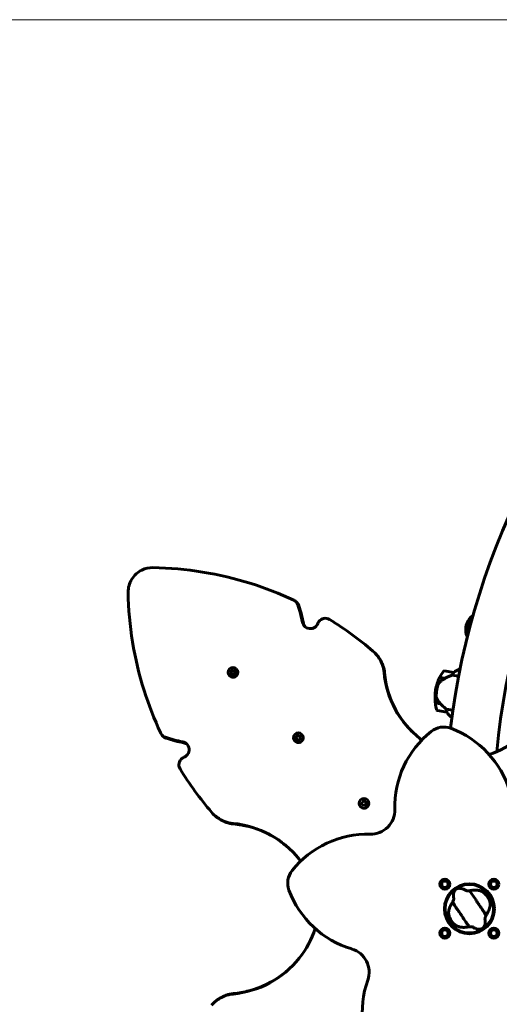
# Model space of a CAD drawing. Units: millimetres. Extents: x 10804 to 19069, y 2774 to 17543.
# Drawn here: x 13458 to 14054, y 9543 to 10767 of the extents above; entities that cross this region are included whole.
import ezdxf

# ---------------------------------------------------------------- set-up
doc = ezdxf.new("R2010")
doc.units = ezdxf.units.MM
doc.header["$LTSCALE"] = 70
doc.layers.add('Widoczne (ISO)', color=7, linetype='Continuous', lineweight=60)
doc.layers.add('Wymiar (ISO)', color=7, linetype='Continuous', lineweight=18, true_color=0x00803f)
doc.styles.add('Tekst etykiety (ISO)', font='tahoma.ttf')
doc.dimstyles.new('Domyślne (ISO)', dxfattribs={"dimscale": 70, "dimtxt": 3.5, "dimasz": 2.5, "dimexe": 3.175, "dimexo": 0, "dimgap": 0.762, "dimtad": 1, "dimtoh": 1, "dimdec": 0, "dimrnd": 1e-08, "dimzin": 0, "dimtxsty": 'Tekst etykiety (ISO)', "dimcen": 0.09, "dimdle": 10, "dimclrd": 256, "dimclre": 256, "dimclrt": 256, "dimadec": 0, "dimazin": 0, "dimtfac": 0.714286, "dimtdec": 0, "dimtmove": 0, "dimatfit": 3, "dimfxl": 1, "dimtolj": 1, "dimtzin": 0, "dimlwd": -1, "dimlwe": -1, "dimarcsym": 0})

# ---------------------------------------------------------------- blocks, each defined once
blk = doc.blocks.new('*D6')
at = {"layer": 'Defpoints', "color": 0, "transparency": 16777216}
for p in [(14901.8, 12192.3), (11116.7, 5632), (13496.7, 5632)]:
    blk.add_point(p, dxfattribs=at)
at = {"layer": 'Wymiar (ISO)', "transparency": 16777216}
for p, q in [((14901.8, 12192.3), (10894.5, 12192.3)), ((11116.7, 12017.3), (11116.7, 5807)), ((13496.7, 5632), (10894.5, 5632))]:
    blk.add_line(p, q, dxfattribs=at)
for points in [[(11087.6, 12017.3), (11145.9, 12017.3), (11116.7, 12192.3)], [(11087.6, 5807), (11145.9, 5807), (11116.7, 5632)]]:
    blk.add_solid(points, dxfattribs=at)
at = {"layer": 'Wymiar (ISO)', "transparency": 16777216, "insert": (10808.4, 8912.2), "char_height": 245, "attachment_point": 2, "rotation": 90, "style": 'Tekst etykiety (ISO)'}
blk.add_mtext('\\A1;6560', dxfattribs=at)
blk = doc.blocks.new('*D7')
at = {"layer": 'Defpoints', "color": 0, "transparency": 16777216}
for p in [(18717.2, 13227.2), (18717.2, 10427.2), (11996.7, 8560.7)]:
    blk.add_point(p, dxfattribs=at)
at = {"layer": 'Wymiar (ISO)', "transparency": 16777216}
for p, q in [((11996.7, 8560.7), (11996.7, 13449.4)), ((18717.2, 10427.2), (18717.2, 13449.4)), ((12171.7, 13227.2), (18542.2, 13227.2))]:
    blk.add_line(p, q, dxfattribs=at)
for points in [[(12171.7, 13256.3), (12171.7, 13198), (11996.7, 13227.2)], [(18542.2, 13256.3), (18542.2, 13198), (18717.2, 13227.2)]]:
    blk.add_solid(points, dxfattribs=at)
at = {"layer": 'Wymiar (ISO)', "transparency": 16777216, "insert": (15357, 13535.7), "char_height": 245, "attachment_point": 2, "style": 'Tekst etykiety (ISO)'}
blk.add_mtext('\\A1;6720', dxfattribs=at)
blk = doc.blocks.new('*D8')
at = {"layer": 'Defpoints', "color": 0, "transparency": 16777216}
for p in [(16800.7, 9897.2), (13474.8, 7154.7), (16800.7, 6454.7)]:
    blk.add_point(p, dxfattribs=at)
at = {"layer": 'Wymiar (ISO)', "transparency": 16777216}
for p, q in [((16800.7, 9897.2), (16800.7, 6232.4)), ((13474.8, 7154.7), (13474.8, 6232.4)), ((13649.8, 6454.7), (16625.7, 6454.7))]:
    blk.add_line(p, q, dxfattribs=at)
for points in [[(13649.8, 6483.8), (13649.8, 6425.5), (13474.8, 6454.7)], [(16625.7, 6483.8), (16625.7, 6425.5), (16800.7, 6454.7)]]:
    blk.add_solid(points, dxfattribs=at)
at = {"layer": 'Wymiar (ISO)', "transparency": 16777216, "insert": (15137.7, 6763.2), "char_height": 245, "attachment_point": 2, "style": 'Tekst etykiety (ISO)'}
blk.add_mtext('\\A1;3326', dxfattribs=at)
blk = doc.blocks.new('*D9')
at = {"layer": 'Defpoints', "color": 0, "transparency": 16777216}
for p in [(14985.5, 10766.8), (13105.2, 7057.6), (13985.5, 7057.6)]:
    blk.add_point(p, dxfattribs=at)
at = {"layer": 'Wymiar (ISO)', "transparency": 16777216}
for p, q in [((14985.5, 10766.8), (12882.9, 10766.8)), ((13105.2, 10591.8), (13105.2, 7232.6)), ((13985.5, 7057.6), (12882.9, 7057.6))]:
    blk.add_line(p, q, dxfattribs=at)
for points in [[(13076, 10591.8), (13134.4, 10591.8), (13105.2, 10766.8)], [(13076, 7232.6), (13134.4, 7232.6), (13105.2, 7057.6)]]:
    blk.add_solid(points, dxfattribs=at)
at = {"layer": 'Wymiar (ISO)', "transparency": 16777216, "insert": (12796.7, 8912.2), "char_height": 245, "attachment_point": 2, "rotation": 90, "style": 'Tekst etykiety (ISO)'}
blk.add_mtext('\\A1;3709', dxfattribs=at)

msp = doc.modelspace()

# ---------------------------------------------------------------- linework, layer by layer
at = {"layer": 'Widoczne (ISO)'}
for p, q in [((13801.4, 10043.6), (13802.7, 10042.4)), ((14018.8, 10024.9), (14012.9, 10002.6)), ((13899.3, 9980.3), (13900, 9979.5)), ((13722.1, 9956.9), (13722.2, 9959.3)), ((13722.2, 9959.3), (13723.2, 9957.3)), ((13722.4, 9958.4), (13722.3, 9956.7)), ((13723.2, 9957.3), (13725.7, 9958.4)), ((13725.7, 9958.4), (13724.6, 9956.3)), ((13727.4, 9960.1), (13727.5, 9960)), ((14005, 9959.3), (14004.2, 9959.4)), ((13718.9, 9951.6), (13719, 9951.5)), ((13719.7, 9956.8), (13722.1, 9956.9)), ((13721.7, 9955.5), (13719.7, 9956.8)), ((13722.3, 9956.7), (13720.5, 9956.6)), ((13720.6, 9953.3), (13721.7, 9955.5)), ((13722.8, 9954.4), (13720.6, 9953.3)), ((13721.9, 9955.2), (13721.1, 9953.6)), ((13721.7, 9955.5), (13721.9, 9955.2)), ((13722.1, 9956.9), (13722.3, 9956.7)), ((13722.8, 9954.4), (13723, 9954.2)), ((13724.1, 9952.4), (13722.8, 9954.4)), ((13723, 9954.2), (13723.9, 9952.9)), ((13723.2, 9957.3), (13723.5, 9957.1)), ((13725.3, 9957.9), (13723.5, 9957.1)), ((13724.2, 9954.8), (13724.1, 9952.4)), ((13726.6, 9955), (13724.2, 9954.8)), ((13724.6, 9956.3), (13726.6, 9955)), ((13724.6, 9956.3), (13724.8, 9956)), ((13726.1, 9955.2), (13724.8, 9956)), ((13979.8, 9949.4), (13986.5, 9948.3)), ((13979.9, 9949.6), (13986.6, 9948.5)), ((13984.9, 9948.8), (13984.9, 9948.6)), ((13985, 9948.6), (13985, 9948.8)), ((13985.3, 9948.7), (13985.2, 9948.5)), ((13985.3, 9948.7), (13985.3, 9948.5)), ((13997.3, 9955.6), (13985.4, 9957.6)), ((13985.8, 9948.4), (13985.8, 9948.6)), ((13986.1, 9948.6), (13986, 9948.4)), ((13986.5, 9948.5), (13986.5, 9948.3)), ((13986.6, 9948.5), (13986.8, 9948.5)), ((13995.3, 9952.4), (14003.3, 9951)), ((13976.3, 9933.8), (13974.8, 9934.1)), ((13974.8, 9934.1), (13976.3, 9933.8)), ((13981, 9916.8), (13974.5, 9917.9)), ((13981.2, 9916.6), (13974.5, 9917.7)), ((13979.5, 9917), (13979.5, 9916.8)), ((13979.6, 9916.8), (13979.6, 9917)), ((13980, 9917), (13979.9, 9916.8)), ((13979.9, 9917), (13979.9, 9916.8)), ((13980.4, 9916.7), (13980.5, 9916.9)), ((13980.7, 9916.8), (13980.7, 9916.6)), ((13981.1, 9916.6), (13981.1, 9916.6)), ((13996.2, 9908.7), (13988.1, 9910)), ((13977.1, 9908.3), (13988.9, 9906.3)), ((13994, 9900.7), (13995, 9900.5)), ((13994.3, 9900.4), (13995, 9900.3)), ((13636.6, 9876.3), (13635.4, 9877.6)), ((13800.9, 9875.5), (13803.3, 9875.7)), ((13802.9, 9874.2), (13800.9, 9875.5)), ((13803.5, 9875.5), (13801.7, 9875.4)), ((13801.8, 9872.1), (13802.9, 9874.2)), ((13804, 9873.2), (13801.8, 9872.1)), ((13803.1, 9874.1), (13802.3, 9872.5)), ((13802.9, 9874.2), (13803.1, 9874.1)), ((13803.3, 9875.7), (13803.4, 9878.1)), ((13803.3, 9875.7), (13803.5, 9875.5)), ((13803.4, 9878.1), (13804.5, 9876.1)), ((13803.6, 9877.3), (13803.5, 9875.5)), ((13804, 9873.2), (13804.1, 9873)), ((13805.3, 9871.2), (13804, 9873.2)), ((13804.1, 9873), (13805, 9871.6)), ((13804.5, 9876.1), (13806.9, 9877.2)), ((13804.5, 9876.1), (13804.6, 9876)), ((13806.5, 9876.8), (13804.6, 9876)), ((13805.4, 9873.6), (13805.3, 9871.2)), ((13807.8, 9873.7), (13805.4, 9873.6)), ((13806.9, 9877.2), (13805.8, 9875)), ((13805.8, 9875), (13807.8, 9873.7)), ((13805.8, 9875), (13805.9, 9874.9)), ((13807.4, 9874), (13805.9, 9874.9)), ((13808.6, 9878.9), (13808.7, 9878.8)), ((13800.1, 9870.4), (13800.2, 9870.3)), ((13881.6, 9788.9), (13881.6, 9788.9)), ((13882.5, 9792), (13884.4, 9793.4)), ((13884.9, 9792), (13882.5, 9792)), ((13884.5, 9793.4), (13883, 9792.3)), ((13883.2, 9795.5), (13885.1, 9794.4)), ((13883.2, 9795.5), (13883.2, 9795.5)), ((13884.4, 9793.4), (13883.2, 9795.5)), ((13883.5, 9794.9), (13884.5, 9793.4)), ((13885.2, 9794.4), (13883.7, 9795.2)), ((13884.4, 9793.4), (13884.5, 9793.4)), ((13884.9, 9792), (13884.9, 9792)), ((13884.9, 9792), (13885.1, 9790.2)), ((13885.2, 9789.6), (13884.9, 9792)), ((13885.1, 9794.4), (13886.6, 9796.6)), ((13885.1, 9794.4), (13885.2, 9794.4)), ((13886.3, 9796.1), (13885.2, 9794.4)), ((13886.3, 9791.7), (13885.2, 9789.6)), ((13888.5, 9790.8), (13886.3, 9791.7)), ((13886.6, 9796.6), (13886.8, 9794.2)), ((13886.8, 9794.2), (13889.3, 9794.3)), ((13886.8, 9794.2), (13886.9, 9794.2)), ((13888.7, 9794.2), (13886.9, 9794.2)), ((13889.3, 9794.3), (13887.3, 9792.8)), ((13887.3, 9792.8), (13888.5, 9790.8)), ((13890.1, 9797.4), (13890.1, 9797.4)), ((13699.5, 9779), (13698.7, 9779.7)), ((13980.7, 9693.6), (13984.4, 9698)), ((13982.7, 9688.2), (13980.7, 9693.6)), ((13984.4, 9698), (13990.1, 9697)), ((13992.1, 9691.6), (13988.4, 9687.2)), ((13990.1, 9697), (13992.1, 9691.6)), ((14041.4, 9692.5), (14044.3, 9697.5)), ((14044.4, 9687.5), (14041.4, 9692.5)), ((14044.3, 9697.5), (14050, 9697.6)), ((14050, 9697.6), (14053, 9692.7)), ((14053, 9692.7), (14050.2, 9687.6)), ((13988.4, 9687.2), (13982.7, 9688.2)), ((14050.2, 9687.6), (14044.4, 9687.5)), ((13980.7, 9632.8), (13984.4, 9637.2)), ((13982.7, 9627.3), (13980.7, 9632.8)), ((13984.4, 9637.2), (13990.1, 9636.2)), ((13992.1, 9630.8), (13988.4, 9626.3)), ((13990.1, 9636.2), (13992.1, 9630.8)), ((14041.5, 9632.8), (14045.2, 9637.2)), ((14043.5, 9627.3), (14041.5, 9632.8)), ((14045.2, 9637.2), (14050.9, 9636.2)), ((14052.9, 9630.8), (14049.2, 9626.3)), ((14050.9, 9636.2), (14052.9, 9630.8)), ((13988.4, 9626.3), (13982.7, 9627.3)), ((14049.2, 9626.3), (14043.5, 9627.3)), ((13698.7, 9544.6), (13699.5, 9545.4))]:
    msp.add_line(p, q, dxfattribs=at)
for centre, radius in [((13986.4, 9692.6), 6.25), ((13986.4, 9692.6), 4), ((14016.8, 9662.2), 31), ((14016.8, 9662.2), 30.1), ((14047.2, 9692.6), 6.25), ((14047.2, 9692.6), 4), ((13986.4, 9631.8), 6.25), ((13986.4, 9631.8), 4), ((14047.2, 9631.8), 6.25), ((14047.2, 9631.8), 4)]:
    msp.add_circle(centre, radius, dxfattribs=at)
for centre, radius, start, end in [((14901.8, 9777.2), 2415.2, 62.9001, 180), ((14901.8, 9777.2), 915.1, 90, 173.1403), ((14901.8, 9777.2), 854.8, 90, 174.629), ((14035.7, 10008.4), 23.5, 137.2872, 192.8118), ((14019.1, 10023.7), 1, 111.5492, 137.2872), ((14026.7, 10004.6), 21.7, 105.1095, 111.2293), ((14013.7, 10003.4), 1, 192.8118, 218.5498), ((14029.8, 10016.2), 21.7, 218.8698, 224.9895), ((14008.2, 9943.9), 16, 104.3695, 133.0246), ((14008.2, 9943.9), 16, 106.3768, 133.0246), ((14030.2, 9924.7), 56.1, 153.827, 170.394), ((14030.2, 9924.7), 56.1, 144.5791, 153.6138), ((13985.3, 9956.6), 1, 80.394, 144.5791), ((13997.1, 9954.6), 1, 78.9763, 80.394), ((14030.2, 9924.7), 56.1, 170.394, 186.9609), ((14030.2, 9924.7), 56.1, 187.1741, 196.2088), ((13977.3, 9909.3), 1, 196.2088, 260.394), ((14003.1, 9913.8), 16, 207.7633, 236.4185), ((13989.1, 9907.3), 1, 260.394, 261.8116), ((14003.1, 9913.8), 16, 207.7633, 234.4111), ((13994.1, 9901.2), 0.5, 234.4111, 260.394), ((13994, 9900.9), 0.5, 295.7091, 324.0563), ((13985, 9862.9), 25, 69.5309, 128.4691), ((13951.8, 9773.9), 120, 16.6013, 69.5309), ((14044.1, 9788.5), 120, 128.4691, 181.3987), ((13894.2, 9784.8), 30, 268.6013, 1.3987), ((13890.5, 9634.9), 120, 88.6013, 141.5309), ((13816.1, 9694), 25, 141.5309, 200.4691), ((14016.8, 9662.2), 30.5, 5.1378, 174.8622), ((13905.1, 9727.2), 120, 200.4691, 253.3987), ((14016.8, 9662.2), 26.8, 24.0267, 43.9282), ((13983.5, 9665.2), 3, 322.7506, 354.8622), ((14050.2, 9665.2), 3, 185.1378, 217.2494), ((13983.5, 9659.2), 3, 5.1378, 37.2494), ((14016.8, 9662.2), 30.5, 185.1378, 354.8622), ((14050.2, 9659.2), 3, 142.7506, 174.8622), ((14016.8, 9662.2), 26.8, 204.0267, 223.9282), ((13862.3, 9583.4), 30, 340.6013, 73.3987), ((14003.8, 9533.6), 120, 160.6013, 213.5309)]:
    msp.add_arc(centre, radius, start, end, dxfattribs=at)
for centre, ratio in [((13723.1, 9955.9), 0.99332), ((13804.4, 9874.6), 0.997566), ((13885.9, 9793.1), 0.999714)]:
    msp.add_ellipse(centre, major_axis=(4.24, 4.24), ratio=ratio, dxfattribs=at)
for centre, major_axis, ratio, start_param, end_param in [((13723.2, 9955.8), (-4.24, -4.24), 0.99332, 0.525326, 2.616266), ((13988, 9947.6), (13.7, 6.6), 0.085302, 1.617054, 1.638925), ((13804.4, 9874.6), (-4.24, -4.24), 0.997566, 0.525326, 2.616266), ((13885.9, 9793.1), (-4.24, -4.24), 0.999714, 0.525326, 2.616266)]:
    msp.add_ellipse(centre, major_axis=major_axis, ratio=ratio, start_param=start_param, end_param=end_param, dxfattribs=at)
for points, knots in [([(13593, 10055.3), (13592.9, 10060.9), (13594.5, 10066.6), (13597.5, 10071.5), (13600.4, 10076.4), (13604.8, 10080.4), (13610, 10082.9), (13614.2, 10085), (13619, 10086.1), (13623.7, 10086)], [-0.808945, -0.808945, -0.808945, -0.808945, -0.238787, -0.238787, -0.238787, 0.332919, 0.332919, 0.332919, 0.808945, 0.808945, 0.808945, 0.808945]), ([(13623.7, 10086), (13665, 10085.3), (13706.1, 10078.6), (13745.6, 10066.2), (13763.7, 10060.5), (13781.4, 10053.6), (13798.6, 10045.6)], [0.0691807, 0.0691807, 0.0691807, 0.0691807, 0.3532695, 0.3532695, 0.3532695, 0.4834822, 0.4834822, 0.4834822, 0.4834822]), ([(13593, 10055.3), (13593.7, 10014), (13600.4, 9972.8), (13612.8, 9933.4), (13618.5, 9915.3), (13625.4, 9897.6), (13633.4, 9880.4)], [0.0691807, 0.0691807, 0.0691807, 0.0691807, 0.3532695, 0.3532695, 0.3532695, 0.4834822, 0.4834822, 0.4834822, 0.4834822]), ([(13803.8, 10039.7), (13803, 10042.1), (13801.3, 10044.2), (13799.1, 10045.3), (13798.9, 10045.4), (13798.8, 10045.5), (13798.6, 10045.6)], [-0.4050647, -0.4050647, -0.4050647, -0.4050647, 0.3458291, 0.3458291, 0.3458291, 0.4050647, 0.4050647, 0.4050647, 0.4050647]), ([(13802.7, 10042.4), (13803.6, 10041.4), (13804.3, 10040.3), (13804.8, 10039.1), (13804.9, 10038.9), (13805, 10038.7), (13805, 10038.5)], [-0.0575144, -0.0575144, -0.0575144, -0.0575144, 0.3458331, 0.3458331, 0.3458331, 0.4050647, 0.4050647, 0.4050647, 0.4050647]), ([(13843.2, 10021.5), (13841, 10022.9), (13838.4, 10023.3), (13836, 10022.8), (13833.5, 10022.3), (13831.3, 10020.9), (13829.8, 10018.9), (13829.3, 10018.2), (13828.9, 10017.4), (13828.6, 10016.6)], [1.381114, 1.381114, 1.381114, 1.381114, 2.132367, 2.132367, 2.132367, 2.884427, 2.884427, 2.884427, 3.141593, 3.141593, 3.141593, 3.141593]), ([(13828.6, 10016.6), (13827.7, 10014.2), (13825.9, 10012.3), (13823.6, 10011.2), (13821.3, 10010.1), (13818.7, 10009.9), (13816.3, 10010.6), (13813.9, 10011.3), (13811.8, 10013), (13810.6, 10015.2), (13810, 10016.1), (13809.6, 10017.2), (13809.4, 10018.2)], [-1.111961, -1.111961, -1.111961, -1.111961, -0.356771, -0.356771, -0.356771, 0.39472, 0.39472, 0.39472, 1.148017, 1.148017, 1.148017, 1.473512, 1.473512, 1.473512, 1.473512]), ([(13910.8, 9955.7), (13910.1, 9962.8), (13907.6, 9969.6), (13903.4, 9975.4), (13901.5, 9978), (13899.3, 9980.3), (13896.9, 9982.4)], [-0.3855808, -0.3855808, -0.3855808, -0.3855808, 0.1449665, 0.1449665, 0.1449665, 0.3855808, 0.3855808, 0.3855808, 0.3855808]), ([(13900, 9979.5), (13904.2, 9975.3), (13907.5, 9970.1), (13909.5, 9964.4), (13910.5, 9961.4), (13911.2, 9958.2), (13911.5, 9955.1)], [-0.3054968, -0.3054968, -0.3054968, -0.3054968, 0.1450403, 0.1450403, 0.1450403, 0.3855808, 0.3855808, 0.3855808, 0.3855808]), ([(13722.3, 9958.6), (13722.3, 9958.6), (13722.3, 9958.6), (13722.3, 9958.6), (13722.4, 9958.7), (13722.4, 9958.7), (13722.5, 9958.7)], [-1.11127175, -1.11127175, -1.11127175, -1.11127175, -1.09489522, -1.09489522, -1.09489522, -1.01992656, -1.01992656, -1.01992656, -1.01992656]), ([(13725.2, 9958.1), (13725.2, 9958), (13725.2, 9958), (13725.3, 9958), (13725.3, 9957.9), (13725.3, 9957.9), (13725.4, 9957.9)], [-0.0808881, -0.0808881, -0.0808881, -0.0808881, -0.0357733, -0.0357733, -0.0357733, 0.0203554, 0.0203554, 0.0203554, 0.0203554]), ([(13720.3, 9956.4), (13720.3, 9956.4), (13720.3, 9956.5), (13720.3, 9956.5), (13720.3, 9956.6), (13720.3, 9956.6), (13720.4, 9956.7)], [-2.1522275, -2.1522275, -2.1522275, -2.1522275, -2.1156548, -2.1156548, -2.1156548, -2.037051, -2.037051, -2.037051, -2.037051]), ([(13726.1, 9955.2), (13726.1, 9955.2), (13726.1, 9955.2), (13726.1, 9955.2), (13726.1, 9955.1), (13726.1, 9955), (13726.1, 9954.9)], [0.98056006, 0.98056006, 0.98056006, 0.98056006, 0.99055425, 0.99055425, 0.99055425, 1.07381878, 1.07381878, 1.07381878, 1.07381878]), ([(13910.8, 9955.7), (13912.3, 9939.8), (13917.1, 9924.2), (13924.7, 9910.2), (13932.4, 9896), (13943, 9883.4), (13955.6, 9873.4), (13956.3, 9872.9), (13957, 9872.3), (13957.7, 9871.8)], [1.7726901, 1.7726901, 1.7726901, 1.7726901, 2.1750484, 2.1750484, 2.1750484, 2.5803144, 2.5803144, 2.5803144, 2.6026887, 2.6026887, 2.6026887, 2.6026887]), ([(13945.4, 9882.5), (13937.5, 9890.4), (13930.7, 9899.5), (13925.4, 9909.4), (13917.7, 9923.4), (13912.9, 9939.1), (13911.5, 9955.1)], [-2.4617253, -2.4617253, -2.4617253, -2.4617253, -2.1781075, -2.1781075, -2.1781075, -1.7726901, -1.7726901, -1.7726901, -1.7726901]), ([(13986.5, 9948.3), (13986, 9948.1), (13985.4, 9947.8), (13984.4, 9947.2), (13983.9, 9946.9), (13983, 9946.2), (13982.5, 9945.9), (13981.6, 9945.1), (13981.2, 9944.8), (13980.4, 9944), (13980, 9943.6), (13979.6, 9943.1)], [0, 0, 0, 0, 0.1751235, 0.1751235, 0.3502469, 0.3502469, 0.5253704, 0.5253704, 0.7004938, 0.7004938, 0.8756173, 0.8756173, 0.8756173, 0.8756173]), ([(13995.3, 9952.4), (13995, 9952.3), (13994.6, 9952.1), (13993, 9951.4), (13991.6, 9950.8), (13989, 9949.6), (13987.8, 9949.1), (13986.6, 9948.5)], [-2.553905, -2.553905, -2.553905, -2.553905, -2.410923, -2.410923, -1.933986, -1.933986, -1.54469, -1.54469, -1.54469, -1.54469]), ([(13997, 9955.1), (13996.7, 9954.8), (13996.5, 9954.4), (13995.9, 9953.6), (13995.6, 9953), (13995.3, 9952.4)], [0, 0, 0, 0, 0.2028161, 0.2028161, 0.4461333, 0.4461333, 0.4461333, 0.4461333]), ([(13997.3, 9955.6), (13997.3, 9955.6), (13997.3, 9955.6), (13997.3, 9955.6), (13997.3, 9955.6), (13997.3, 9955.5), (13997.2, 9955.4), (13997.1, 9955.3), (13997.1, 9955.2), (13997, 9955.1)], [0, 0, 0, 0, 0.0892681, 0.0892681, 0.2434802, 0.2434802, 0.344433, 0.344433, 0.4329441, 0.4329441, 0.4329441, 0.4329441]), ([(14122.8, 9955.7), (14121.3, 9939.8), (14116.6, 9924.2), (14108.9, 9910.2), (14101.2, 9896), (14090.6, 9883.4), (14078, 9873.4), (14067.1, 9864.8), (14054.6, 9858.1), (14041.4, 9853.7)], [1.77269, 1.77269, 1.77269, 1.77269, 2.175048, 2.175048, 2.175048, 2.580314, 2.580314, 2.580314, 2.930311, 2.930311, 2.930311, 2.930311]), ([(13977.6, 9939.4), (13977.5, 9939.2), (13977.5, 9939), (13977.3, 9938.5), (13977.2, 9938.2), (13977.1, 9937.4), (13977, 9937), (13976.7, 9936), (13976.6, 9935.5), (13976.5, 9934.6), (13976.4, 9934.2), (13976.3, 9933.8), (13976.3, 9933.5), (13976.2, 9933.3), (13976.1, 9932.6), (13976.1, 9932.2), (13976, 9931.6), (13976, 9931.4), (13975.9, 9930.8), (13975.9, 9930.4), (13975.8, 9929.8), (13975.8, 9929.6), (13975.7, 9929), (13975.7, 9928.7), (13975.7, 9928.2), (13975.7, 9927.9), (13975.6, 9927.6), (13975.6, 9927.5), (13975.6, 9927.4)], [6.914575, 6.914575, 6.914575, 6.914575, 7.025602, 7.025602, 7.185634, 7.185634, 7.334276, 7.334276, 7.470354, 7.470354, 7.570079, 7.570079, 7.570079, 7.635772, 7.635772, 7.74088, 7.74088, 7.801274, 7.801274, 7.91791, 7.91791, 8.016058, 8.016058, 8.170389, 8.170389, 8.327265, 8.327265, 8.406835, 8.406835, 8.406835, 8.406835]), ([(13979.6, 9943.1), (13979.4, 9942.9), (13979.2, 9942.7), (13978.9, 9942.3), (13978.7, 9942), (13978.4, 9941.5), (13978.3, 9941.3), (13978.1, 9940.7), (13977.9, 9940.5), (13977.7, 9939.9), (13977.7, 9939.6), (13977.6, 9939.4)], [0, 0, 0, 0, 0.0831461, 0.0831461, 0.1662923, 0.1662923, 0.2494384, 0.2494384, 0.3325845, 0.3325845, 0.4157306, 0.4157306, 0.4157306, 0.4157306]), ([(13976.4, 9923.2), (13976.1, 9923.8), (13975.9, 9924.5), (13975.6, 9925.9), (13975.6, 9926.7), (13975.6, 9927.4)], [0, 0, 0, 0, 0.2223532, 0.2223532, 0.4551306, 0.4551306, 0.4551306, 0.4551306]), ([(13976.4, 9923.2), (13976.7, 9922.6), (13977, 9922.1), (13978.3, 9919.8), (13979.6, 9918.2), (13981, 9916.8)], [0.5724832, 0.5724832, 0.5724832, 0.5724832, 0.6422282, 0.6422282, 0.8608733, 0.8608733, 0.8608733, 0.8608733]), ([(13981, 9916.8), (13982.1, 9915.7), (13983.3, 9914.5), (13985, 9912.9), (13985.7, 9912.3), (13986.9, 9911.1), (13987.5, 9910.5), (13988.1, 9910)], [0, 0, 0, 0, 0.481827, 0.481827, 0.74882, 0.74882, 1.050013, 1.050013, 1.050013, 1.050013]), ([(13988.1, 9910), (13988.2, 9909.5), (13988.3, 9909), (13988.5, 9907.9), (13988.7, 9907.4), (13988.8, 9906.9)], [0.0001663, 0.0001663, 0.0001663, 0.0001663, 0.190884, 0.190884, 0.4484016, 0.4484016, 0.4484016, 0.4484016]), ([(13988.8, 9906.9), (13988.9, 9906.8), (13988.9, 9906.6), (13989, 9906.4), (13989, 9906.3), (13989, 9906.3), (13988.9, 9906.3), (13988.9, 9906.3), (13988.9, 9906.3), (13988.9, 9906.3)], [0, 0, 0, 0, 0.0649331, 0.0649331, 0.1383366, 0.1383366, 0.1704192, 0.1704192, 0.1962839, 0.1962839, 0.1962839, 0.1962839]), ([(13639.2, 9875.2), (13636.9, 9876), (13634.8, 9877.7), (13633.6, 9879.9), (13633.6, 9880.1), (13633.5, 9880.2), (13633.4, 9880.4)], [-0.4050647, -0.4050647, -0.4050647, -0.4050647, 0.3458291, 0.3458291, 0.3458291, 0.4050647, 0.4050647, 0.4050647, 0.4050647]), ([(13636.6, 9876.3), (13637.6, 9875.4), (13638.7, 9874.6), (13639.9, 9874.2), (13640.1, 9874.1), (13640.3, 9874), (13640.5, 9874)], [-0.0575144, -0.0575144, -0.0575144, -0.0575144, 0.3458331, 0.3458331, 0.3458331, 0.4050647, 0.4050647, 0.4050647, 0.4050647]), ([(13801.5, 9875.2), (13801.5, 9875.2), (13801.5, 9875.3), (13801.5, 9875.3), (13801.5, 9875.4), (13801.5, 9875.5), (13801.6, 9875.5)], [-2.1527719, -2.1527719, -2.1527719, -2.1527719, -2.1156548, -2.1156548, -2.1156548, -2.0340226, -2.0340226, -2.0340226, -2.0340226]), ([(13803.5, 9877.4), (13803.5, 9877.4), (13803.5, 9877.4), (13803.5, 9877.4), (13803.6, 9877.5), (13803.7, 9877.5), (13803.7, 9877.5)], [-1.10824326, -1.10824326, -1.10824326, -1.10824326, -1.09489522, -1.09489522, -1.09489522, -1.0121618, -1.0121618, -1.0121618, -1.0121618]), ([(13806.4, 9876.9), (13806.4, 9876.8), (13806.4, 9876.8), (13806.5, 9876.8), (13806.5, 9876.7), (13806.6, 9876.7), (13806.6, 9876.6)], [-0.0778719, -0.0778719, -0.0778719, -0.0778719, -0.0357733, -0.0357733, -0.0357733, 0.0388461, 0.0388461, 0.0388461, 0.0388461]), ([(13807.4, 9874), (13807.4, 9874), (13807.4, 9874), (13807.4, 9874), (13807.3, 9873.9), (13807.3, 9873.8), (13807.3, 9873.7)], [0.9835927, 0.9835927, 0.9835927, 0.9835927, 0.9905542, 0.9905542, 0.9905542, 1.0890904, 1.0890904, 1.0890904, 1.0890904]), ([(13662.4, 9850.4), (13664.8, 9851.3), (13666.7, 9853.1), (13667.8, 9855.4), (13668.9, 9857.6), (13669.1, 9860.3), (13668.4, 9862.7), (13667.7, 9865.1), (13666, 9867.2), (13663.8, 9868.4), (13662.9, 9869), (13661.8, 9869.3), (13660.8, 9869.5)], [-1.111961, -1.111961, -1.111961, -1.111961, -0.356771, -0.356771, -0.356771, 0.39472, 0.39472, 0.39472, 1.148017, 1.148017, 1.148017, 1.473512, 1.473512, 1.473512, 1.473512]), ([(13657.4, 9835.8), (13656.1, 9837.9), (13655.7, 9840.6), (13656.2, 9843), (13656.6, 9845.5), (13658.1, 9847.7), (13660.1, 9849.2), (13660.8, 9849.7), (13661.6, 9850.1), (13662.4, 9850.4)], [1.381114, 1.381114, 1.381114, 1.381114, 2.132367, 2.132367, 2.132367, 2.884427, 2.884427, 2.884427, 3.141593, 3.141593, 3.141593, 3.141593]), ([(13723.3, 9768.2), (13716.2, 9768.9), (13709.4, 9771.4), (13703.6, 9775.6), (13701, 9777.5), (13698.6, 9779.6), (13696.6, 9782.1)], [-0.3855808, -0.3855808, -0.3855808, -0.3855808, 0.1449665, 0.1449665, 0.1449665, 0.3855808, 0.3855808, 0.3855808, 0.3855808]), ([(13699.5, 9779), (13703.7, 9774.7), (13708.9, 9771.5), (13714.6, 9769.5), (13717.6, 9768.5), (13720.7, 9767.8), (13723.9, 9767.5)], [-0.3054968, -0.3054968, -0.3054968, -0.3054968, 0.1450403, 0.1450403, 0.1450403, 0.3855808, 0.3855808, 0.3855808, 0.3855808]), ([(13723.3, 9768.2), (13739.2, 9766.7), (13754.8, 9761.9), (13768.9, 9754.3), (13782.9, 9746.7), (13795.4, 9736.2), (13805.3, 9723.7), (13806, 9722.9), (13806.6, 9722.1), (13807.2, 9721.2)], [1.7726901, 1.7726901, 1.7726901, 1.7726901, 2.1752339, 2.1752339, 2.1752339, 2.5766863, 2.5766863, 2.5766863, 2.6026887, 2.6026887, 2.6026887, 2.6026887]), ([(13796.5, 9733.6), (13793, 9737), (13789.3, 9740.3), (13785.5, 9743.3), (13772.9, 9753), (13758.3, 9760.2), (13742.9, 9764.2), (13736.7, 9765.8), (13730.3, 9766.9), (13723.9, 9767.5)], [-2.4617253, -2.4617253, -2.4617253, -2.4617253, -2.3375312, -2.3375312, -2.3375312, -1.9351511, -1.9351511, -1.9351511, -1.7726901, -1.7726901, -1.7726901, -1.7726901]), ([(13997.4, 9674.3), (13996.8, 9677.8), (13997, 9680.5), (13998.1, 9683.9), (13998.8, 9685), (13999.6, 9685.9), (13999.8, 9686), (14000.1, 9686.3), (14000.2, 9686.4), (14000.5, 9686.6), (14000.6, 9686.7), (14000.9, 9686.8), (14001.1, 9686.9), (14001.5, 9687.1), (14001.7, 9687.2), (14002.6, 9687.4), (14003.2, 9687.5), (14005.3, 9687.6), (14007.1, 9687.4), (14010.6, 9686), (14011.7, 9685.4), (14012.9, 9684.7)], [0.206777, 0.206777, 0.206777, 0.206777, 1.765843, 1.765843, 2.836318, 2.836318, 3.102384, 3.102384, 3.308115, 3.308115, 3.490318, 3.490318, 3.717936, 3.717936, 4.112889, 4.112889, 4.940235, 4.940235, 6.583199, 6.583199, 7.390591, 7.390591, 7.390591, 7.390591]), ([(14012.9, 9684.7), (14012.9, 9684.7), (14013, 9684.7), (14013.1, 9684.7), (14013.1, 9684.6), (14013.3, 9684.6), (14013.4, 9684.6), (14013.8, 9684.5), (14014.1, 9684.5), (14015.2, 9684.5), (14016.1, 9684.4), (14016.9, 9684.4)], [0, 0, 0, 0, 0.0151508, 0.0151508, 0.033742, 0.033742, 0.0697851, 0.0697851, 0.143535, 0.143535, 0.3191937, 0.3191937, 0.3191937, 0.3191937]), ([(14037.5, 9653.9), (14036.9, 9654.8), (14036.3, 9655.9), (14034.4, 9659), (14033, 9661.2), (14030.9, 9664.3), (14029.9, 9665.7), (14027.7, 9668.7), (14026.9, 9670), (14025.5, 9672.1), (14025.1, 9672.8), (14023.3, 9675.7), (14021.8, 9677.9), (14019, 9681.7), (14017.8, 9683.2), (14016.9, 9684.4)], [-8.670723, -8.670723, -8.670723, -8.670723, -7.629846, -7.629846, -5.858386, -5.858386, -5.058101, -5.058101, -4.413951, -4.413951, -4.068779, -4.068779, -3.024201, -3.024201, -2.152299, -2.152299, -2.152299, -2.152299]), ([(14018.5, 9684.8), (14020.1, 9685.1), (14021.7, 9685.3), (14025, 9685.4), (14026.7, 9685.3), (14029.9, 9684.7), (14031.3, 9684.2), (14032.6, 9683.6)], [0.194826, 0.194826, 0.194826, 0.194826, 0.760477, 0.760477, 1.454331, 1.454331, 2.202676, 2.202676, 2.202676, 2.202676]), ([(14032.6, 9683.6), (14032.9, 9683.4), (14033.2, 9683.3), (14034, 9682.7), (14034.4, 9682.4), (14035.1, 9681.7), (14035.4, 9681.5), (14035.7, 9681.2), (14035.8, 9681.1), (14036, 9680.9), (14036, 9680.9), (14036.1, 9680.8)], [0.0009407, 0.0009407, 0.0009407, 0.0009407, 0.1628187, 0.1628187, 0.3680848, 0.3680848, 0.460016, 0.460016, 0.5029794, 0.5029794, 0.5371056, 0.5371056, 0.5371056, 0.5371056]), ([(13991.1, 9655.6), (13990.9, 9657), (13991.1, 9658.6), (13991.8, 9662), (13992.4, 9663.9), (13993.9, 9666.9), (13994.5, 9668), (13995.3, 9669.1)], [0.001121, 0.001121, 0.001121, 0.001121, 0.764369, 0.764369, 1.553549, 1.553549, 2.013862, 2.013862, 2.013862, 2.013862]), ([(13996.2, 9670.4), (13996.3, 9670.9), (13996.5, 9671.4), (13996.9, 9672.4), (13997.1, 9672.9), (13997.3, 9673.5), (13997.3, 9673.7), (13997.4, 9674), (13997.4, 9674.1), (13997.4, 9674.2), (13997.4, 9674.2), (13997.4, 9674.3)], [0.0301438, 0.0301438, 0.0301438, 0.0301438, 0.2023187, 0.2023187, 0.3866192, 0.3866192, 0.4998078, 0.4998078, 0.5509934, 0.5509934, 0.5793275, 0.5793275, 0.5793275, 0.5793275]), ([(13996.2, 9670.4), (13996.7, 9669.5), (13997.3, 9668.5), (13999.2, 9665.3), (14000.6, 9663.1), (14002.7, 9660.1), (14003.8, 9658.7), (14005.9, 9655.7), (14006.8, 9654.4), (14008.1, 9652.2), (14008.6, 9651.5), (14010.4, 9648.7), (14011.9, 9646.4), (14014.7, 9642.6), (14015.8, 9641.2), (14016.7, 9639.9)], [-8.670723, -8.670723, -8.670723, -8.670723, -7.629846, -7.629846, -5.858386, -5.858386, -5.058101, -5.058101, -4.413951, -4.413951, -4.068779, -4.068779, -3.024201, -3.024201, -2.152299, -2.152299, -2.152299, -2.152299]), ([(14042.6, 9668.8), (14042.7, 9667.3), (14042.6, 9665.8), (14041.8, 9662.3), (14041.2, 9660.5), (14039.7, 9657.5), (14039.1, 9656.4), (14038.4, 9655.2)], [0.001121, 0.001121, 0.001121, 0.001121, 0.764369, 0.764369, 1.553549, 1.553549, 2.013862, 2.013862, 2.013862, 2.013862]), ([(14041.3, 9673.1), (14041.4, 9673), (14041.4, 9672.8), (14041.6, 9672.5), (14041.6, 9672.3), (14041.9, 9671.8), (14042, 9671.4), (14042.2, 9670.5), (14042.4, 9670.1), (14042.5, 9669.3), (14042.6, 9669), (14042.6, 9668.8)], [0.0015488, 0.0015488, 0.0015488, 0.0015488, 0.0439954, 0.0439954, 0.1059642, 0.1059642, 0.2312081, 0.2312081, 0.396855, 0.396855, 0.537373, 0.537373, 0.537373, 0.537373]), ([(13992.3, 9651.3), (13992.3, 9651.4), (13992.2, 9651.5), (13992.1, 9651.8), (13992, 9652), (13991.8, 9652.6), (13991.7, 9653), (13991.4, 9653.8), (13991.3, 9654.3), (13991.1, 9655), (13991.1, 9655.3), (13991.1, 9655.6)], [0.0015489, 0.0015489, 0.0015489, 0.0015489, 0.0439954, 0.0439954, 0.1059641, 0.1059641, 0.2312079, 0.2312079, 0.3968548, 0.3968548, 0.5373731, 0.5373731, 0.5373731, 0.5373731]), ([(14037.5, 9653.9), (14037.3, 9653.5), (14037.1, 9653), (14036.7, 9652), (14036.6, 9651.5), (14036.4, 9650.8), (14036.3, 9650.6), (14036.3, 9650.4), (14036.2, 9650.3), (14036.2, 9650.2), (14036.2, 9650.1), (14036.2, 9650.1)], [0.0301438, 0.0301438, 0.0301438, 0.0301438, 0.2023187, 0.2023187, 0.3866192, 0.3866192, 0.4998078, 0.4998078, 0.5509934, 0.5509934, 0.5793275, 0.5793275, 0.5793275, 0.5793275]), ([(14001, 9640.8), (14000.8, 9640.9), (14000.5, 9641.1), (13999.7, 9641.6), (13999.2, 9642), (13998.5, 9642.6), (13998.3, 9642.8), (13997.9, 9643.1), (13997.8, 9643.2), (13997.7, 9643.4), (13997.6, 9643.5), (13997.5, 9643.6)], [0.0009406, 0.0009406, 0.0009406, 0.0009406, 0.1628187, 0.1628187, 0.3680847, 0.3680847, 0.460016, 0.460016, 0.5029793, 0.5029793, 0.5371055, 0.5371055, 0.5371055, 0.5371055]), ([(14015.2, 9639.6), (14013.5, 9639.3), (14012, 9639.1), (14008.7, 9639), (14007, 9639.1), (14003.8, 9639.7), (14002.3, 9640.1), (14001, 9640.8)], [0.194826, 0.194826, 0.194826, 0.194826, 0.760477, 0.760477, 1.454331, 1.454331, 2.202676, 2.202676, 2.202676, 2.202676]), ([(14020.7, 9639.6), (14020.7, 9639.7), (14020.6, 9639.7), (14020.5, 9639.7), (14020.5, 9639.7), (14020.3, 9639.7), (14020.2, 9639.8), (14019.8, 9639.8), (14019.5, 9639.8), (14018.4, 9639.9), (14017.5, 9639.9), (14016.7, 9639.9)], [0, 0, 0, 0, 0.0151508, 0.0151508, 0.033742, 0.033742, 0.0697851, 0.0697851, 0.143535, 0.143535, 0.3191937, 0.3191937, 0.3191937, 0.3191937]), ([(14036.2, 9650.1), (14036.8, 9646.6), (14036.6, 9643.9), (14035.5, 9640.4), (14034.9, 9639.4), (14034, 9638.5), (14033.8, 9638.3), (14033.6, 9638.1), (14033.4, 9638), (14033.1, 9637.8), (14033, 9637.7), (14032.7, 9637.5), (14032.6, 9637.4), (14032.1, 9637.3), (14031.9, 9637.2), (14031.1, 9636.9), (14030.4, 9636.8), (14028.3, 9636.7), (14026.5, 9637), (14023.1, 9638.3), (14021.9, 9638.9), (14020.7, 9639.6)], [0.206777, 0.206777, 0.206777, 0.206777, 1.765843, 1.765843, 2.836318, 2.836318, 3.102384, 3.102384, 3.308115, 3.308115, 3.490318, 3.490318, 3.717936, 3.717936, 4.112889, 4.112889, 4.940235, 4.940235, 6.583199, 6.583199, 7.390591, 7.390591, 7.390591, 7.390591]), ([(13723.3, 9556.2), (13739.2, 9557.7), (13754.8, 9562.4), (13768.9, 9570.1), (13782.9, 9577.7), (13795.4, 9588.2), (13805.3, 9600.7), (13814.1, 9611.7), (13820.9, 9624.2), (13825.3, 9637.6)], [1.77269, 1.77269, 1.77269, 1.77269, 2.175234, 2.175234, 2.175234, 2.576686, 2.576686, 2.576686, 2.930311, 2.930311, 2.930311, 2.930311]), ([(13796.5, 9590.8), (13793, 9587.3), (13789.3, 9584.1), (13785.5, 9581.1), (13772.9, 9571.3), (13758.3, 9564.2), (13742.9, 9560.2), (13736.7, 9558.5), (13730.3, 9557.4), (13723.9, 9556.8)], [-2.4617253, -2.4617253, -2.4617253, -2.4617253, -2.3375312, -2.3375312, -2.3375312, -1.9351511, -1.9351511, -1.9351511, -1.7726901, -1.7726901, -1.7726901, -1.7726901]), ([(13723.3, 9556.2), (13716.2, 9555.5), (13709.4, 9552.9), (13703.6, 9548.8), (13701, 9546.9), (13698.6, 9544.7), (13696.6, 9542.3)], [-0.3855808, -0.3855808, -0.3855808, -0.3855808, 0.1449665, 0.1449665, 0.1449665, 0.3855808, 0.3855808, 0.3855808, 0.3855808]), ([(13699.5, 9545.4), (13703.7, 9549.6), (13708.9, 9552.9), (13714.6, 9554.8), (13717.6, 9555.9), (13720.7, 9556.5), (13723.9, 9556.8)], [-0.3054968, -0.3054968, -0.3054968, -0.3054968, 0.1450403, 0.1450403, 0.1450403, 0.3855808, 0.3855808, 0.3855808, 0.3855808])]:
    msp.add_open_spline(points, degree=3, knots=knots, dxfattribs=at)
for points in [[(13803.8, 10039.7), (13806.2, 10032.7), (13808, 10025.5), (13809.4, 10018.2)], [(13810.6, 10017.1), (13809.2, 10024.3), (13807.4, 10031.5), (13805, 10038.5)], [(13843.2, 10021.5), (13862, 10009.9), (13880, 9996.8), (13896.9, 9982.4)], [(13810.6, 10017.1), (13810.9, 10015.4), (13811.7, 10013.8), (13812.8, 10012.5)], [(13721.1, 9953.7), (13721, 9953.7), (13721, 9953.7), (13721, 9953.8)], [(13721.1, 9953.6), (13721.1, 9953.6), (13721.1, 9953.6), (13721.1, 9953.7)], [(13724.1, 9952.9), (13724, 9952.9), (13723.9, 9952.9), (13723.8, 9952.8)], [(13639.2, 9875.2), (13646.3, 9872.8), (13653.5, 9871), (13660.8, 9869.5)], [(13661.9, 9868.4), (13654.7, 9869.8), (13647.5, 9871.6), (13640.5, 9874)], [(13802.3, 9872.5), (13802.2, 9872.5), (13802.2, 9872.5), (13802.2, 9872.6)], [(13802.4, 9872.4), (13802.4, 9872.4), (13802.3, 9872.4), (13802.3, 9872.5)], [(13661.9, 9868.4), (13663.6, 9868.1), (13665.2, 9867.3), (13666.5, 9866.2)], [(13805.3, 9871.7), (13805.2, 9871.7), (13805.1, 9871.7), (13805, 9871.6)], [(13657.4, 9835.8), (13669.1, 9817), (13682.2, 9799), (13696.6, 9782.1)], [(13883.1, 9792), (13883.1, 9792.1), (13883, 9792.2), (13883, 9792.3)], [(13883.5, 9795), (13883.6, 9795), (13883.6, 9795.1), (13883.7, 9795.2)], [(13885.4, 9790.2), (13885.3, 9790.2), (13885.2, 9790.2), (13885.1, 9790.2)], [(13886.2, 9796.1), (13886.4, 9796.1), (13886.5, 9796), (13886.6, 9796)], [(13888.2, 9791.3), (13888.2, 9791.2), (13888.1, 9791.1), (13888, 9791)], [(13888.7, 9794.2), (13888.7, 9794.1), (13888.7, 9794), (13888.8, 9793.9)], [(14016.9, 9684.4), (14017.4, 9684.6), (14018, 9684.7), (14018.5, 9684.8)], [(13995.3, 9669.1), (13995.5, 9669.6), (13995.8, 9670), (13996.2, 9670.4)], [(14038.4, 9655.2), (14038.1, 9654.8), (14037.8, 9654.3), (14037.5, 9653.9)], [(14016.7, 9639.9), (14016.2, 9639.8), (14015.7, 9639.7), (14015.2, 9639.6)]]:
    msp.add_open_spline(points, degree=3, dxfattribs=at)

# ---------------------------------------------------------------- dimensions: what is measured, and where the dimension line sits
at = {"layer": 'Wymiar (ISO)'}
for base, p1, p2, picture, middle in [((18717.2119, 13227.1756), (11996.7462, 8560.7398), (18717.2119, 10427.1756), '*D7', (15356.979, 13227.1756)), ((16800.7, 6454.7), (13474.8, 7154.7), (16800.7, 9897.2), '*D8', (15137.7, 6454.7))]:
    dim = msp.add_linear_dim(base=base, p1=p1, p2=p2, dimstyle='Domyślne (ISO)', override={"dimtoh": 0, "dimdec": 0, "dimtp": 0, "dimtm": 0, "dimtdec": 0, "dimtofl": 0, "dimatfit": 1}, dxfattribs=at)
    dim.commit()
    dim.dimension.update_dxf_attribs({"geometry": picture, "text_midpoint": middle, "dimtype": 160})
for base, p1, p2, picture, middle in [((11116.7, 5632), (14901.8, 12192.3), (13496.7, 5632), '*D6', (11116.7, 8912.2)), ((13105.2, 7057.6), (14985.5, 10766.8), (13985.5, 7057.6), '*D9', (13105.2, 8912.2))]:
    dim = msp.add_linear_dim(base=base, p1=p1, p2=p2, angle=90, dimstyle='Domyślne (ISO)', override={"dimtoh": 0, "dimdec": 0, "dimtp": 0, "dimtm": 0, "dimtdec": 0, "dimtofl": 0, "dimatfit": 1}, dxfattribs=at)
    dim.commit()
    dim.dimension.update_dxf_attribs({"geometry": picture, "text_midpoint": middle, "dimtype": 160})

doc.saveas('drawing.dxf')
